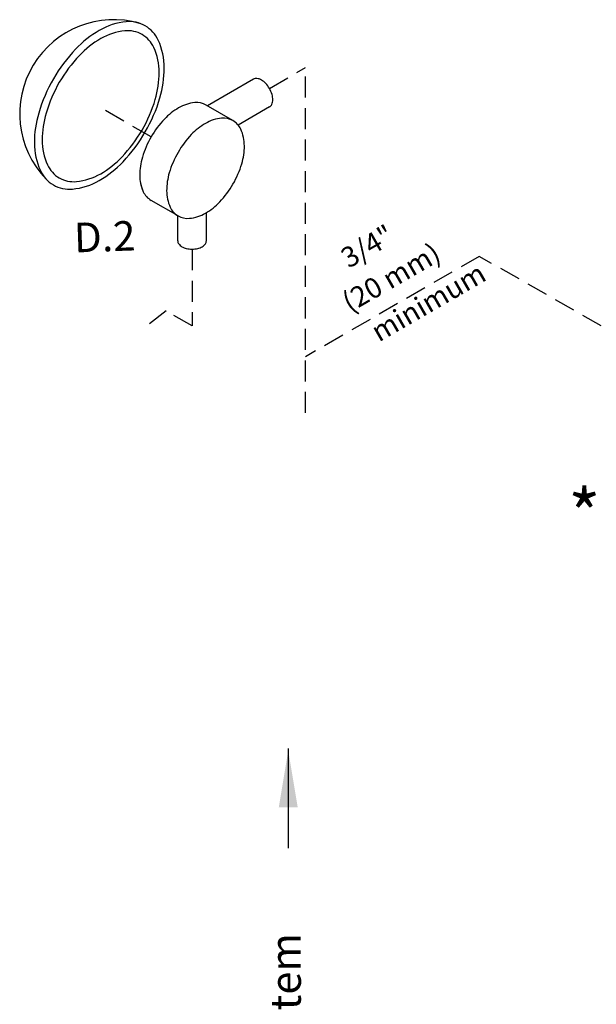
# Model space of a CAD drawing. Extents: x -26.2 to 65.8, y -34.7 to 54.3.
# Drawn here: x -22.2 to -1.6, y 10.5 to 45.6 of the extents above; entities that cross this region are included whole.
import ezdxf
from ezdxf.enums import TextEntityAlignment as Align

# ---------------------------------------------------------------- set-up
doc = ezdxf.new("R2010")
doc.units = 0
doc.header["$LTSCALE"] = 1.5
doc.header["$MEASUREMENT"] = 0
doc.linetypes.add('DASHED', pattern=[0.75, 0.5, -0.25])
doc.layers.get('0').update_dxf_attribs({"linetype": 'CONTINUOUS'})
doc.styles.add('SIMPLEX', font='SIMPLEX.SHX', dxfattribs={"width": 0.875})

msp = doc.modelspace()

# ---------------------------------------------------------------- linework, layer by layer
at = {"linetype": 'DASHED'}
for p, q in [((-13.308, 43.186), (-12.022, 43.929)), ((-12.022, 31.611), (-12.022, 43.929)), ((-17.531, 41.459), (-19.189, 42.417)), ((-16.07, 37.455), (-16.07, 34.716)), ((-5.823, 37.198), (-12.022, 33.619)), ((-0.495, 34.162), (-5.823, 37.198)), ((-16.996, 35.251), (-17.823, 34.616)), ((-16.07, 34.716), (-16.996, 35.251))]:
    msp.add_line(p, q, dxfattribs=at)
at = {"linetype": 'Continuous'}
for p, q in [((-13.874, 43.518), (-15.525, 42.565)), ((-14.61, 42.037), (-15.57, 42.591)), ((-13.302, 42.527), (-14.424, 41.879)), ((-16.571, 38.641), (-17.531, 39.195)), ((-16.581, 37.749), (-16.581, 38.647)), ((-15.56, 37.749), (-15.56, 38.756))]:
    msp.add_line(p, q, dxfattribs=at)
msp.add_line((-12.642, 19.647), (-12.642, 16.088))
for points in [[(-21.017, 43.526, 0.058752), (-21.541, 42.309, 0.072341), (-21.696, 41.243, 0.106617), (-21.483, 40.257, 0.156851), (-21.017, 39.743, 0.156851), (-20.339, 39.596, 0.106617), (-19.379, 39.905, 0.072341), (-18.533, 40.573, 0.058752), (-17.741, 41.634, 0.058752), (-17.217, 42.851, 0.072341), (-17.062, 43.918, 0.106617), (-17.275, 44.903, 0.156851), (-17.741, 45.418, 0.156851), (-18.419, 45.564, 0.106617), (-19.379, 45.256, 0.072341), (-20.225, 44.588, 0.058752)], [(-20.806, 43.404, 0.058752), (-21.278, 42.308, 0.072341), (-21.417, 41.347, 0.106617), (-21.226, 40.46, 0.156851), (-20.806, 39.996, 0.156851), (-20.195, 39.865, 0.106617), (-19.33, 40.143, 0.072341), (-18.568, 40.744, 0.058752), (-17.855, 41.7, 0.058752), (-17.383, 42.796, 0.072341), (-17.244, 43.757, 0.106617), (-17.435, 44.645, 0.156851), (-17.855, 45.108, 0.156851), (-18.466, 45.24, 0.106617), (-19.33, 44.962, 0.072341), (-20.092, 44.361, 0.058752)], [(-16.571, 40.905, 0.058752), (-16.884, 40.177, 0.072341), (-16.977, 39.539, 0.106617), (-16.85, 38.949, 0.156851), (-16.571, 38.641, 0.156851), (-16.165, 38.554, 0.106617), (-15.59, 38.738, 0.072341), (-15.084, 39.138, 0.058752), (-14.61, 39.773, 0.058752), (-14.297, 40.501, 0.072341), (-14.204, 41.14, 0.106617), (-14.331, 41.729, 0.156851), (-14.61, 42.037, 0.156851), (-15.016, 42.125, 0.106617), (-15.59, 41.94, 0.072341), (-16.097, 41.541, 0.058752)]]:
    msp.add_lwpolyline(points, format="xyb", close=True, dxfattribs=at)
for points in [[(-13.307, 42.524, 0.156851), (-13.226, 42.614, 0.106617), (-13.189, 42.786, 0.072341), (-13.216, 42.972, 0.058752), (-13.307, 43.185, 0.058752), (-13.446, 43.37, 0.072341), (-13.593, 43.487, 0.106617), (-13.761, 43.541, 0.156851), (-13.88, 43.515, 0.156851)], [(-15.57, 42.591, 0.156851), (-15.976, 42.679, 0.106617), (-16.55, 42.494, 0.072341), (-17.057, 42.095, 0.058752), (-17.531, 41.459, 0.058752)], [(-17.531, 41.459, 0.058752), (-17.844, 40.731, 0.072341), (-17.937, 40.093, 0.106617), (-17.81, 39.503, 0.156851), (-17.531, 39.195, 0.156851)], [(-17.918, 39.862, 0.065818), (-17.81, 39.503, 0.156851), (-17.531, 39.195, 0.156851)], [(-16.581, 37.749, 0.156851), (-16.548, 37.646, 0.106617), (-16.431, 37.541, 0.072341), (-16.275, 37.479, 0.058752), (-16.07, 37.455, 0.058752), (-15.865, 37.479, 0.072341), (-15.709, 37.541, 0.106617), (-15.593, 37.646, 0.156851), (-15.56, 37.749, 0.156851)]]:
    msp.add_lwpolyline(points, format="xyb", dxfattribs=at)
msp.add_arc((-18.864, 42.282), 3.356, 73.9259, 223.9259, dxfattribs=at)
msp.add_solid([(-12.978, 17.541), (-12.3, 17.541), (-12.639, 19.575)])

# ---------------------------------------------------------------- texts
at = {"linetype": 'DASHED', "style": 'SIMPLEX'}
msp.add_text('D.2', height=1.0571, rotation=2, dxfattribs=at).set_placement((-19.17, 37.373), align=Align.CENTER)
at = {"style": 'SIMPLEX'}
for s, p in [('3/4"', (-9.636, 37.242)), ('(20 mm)', (-8.782, 36.132)), ('minimum', (-7.459, 35.249))]:
    msp.add_text(s, height=0.725, rotation=30, dxfattribs=at).set_placement(p, align=Align.CENTER)
msp.add_text('*', height=1.812, dxfattribs=at).set_placement((-2.075, 27.067), align=Align.CENTER)
at = {"linetype": 'Continuous'}
msp.add_text('To System', height=1.0875, rotation=90, dxfattribs=at).set_placement((-12.19, 5.834))

doc.saveas('drawing.dxf')
